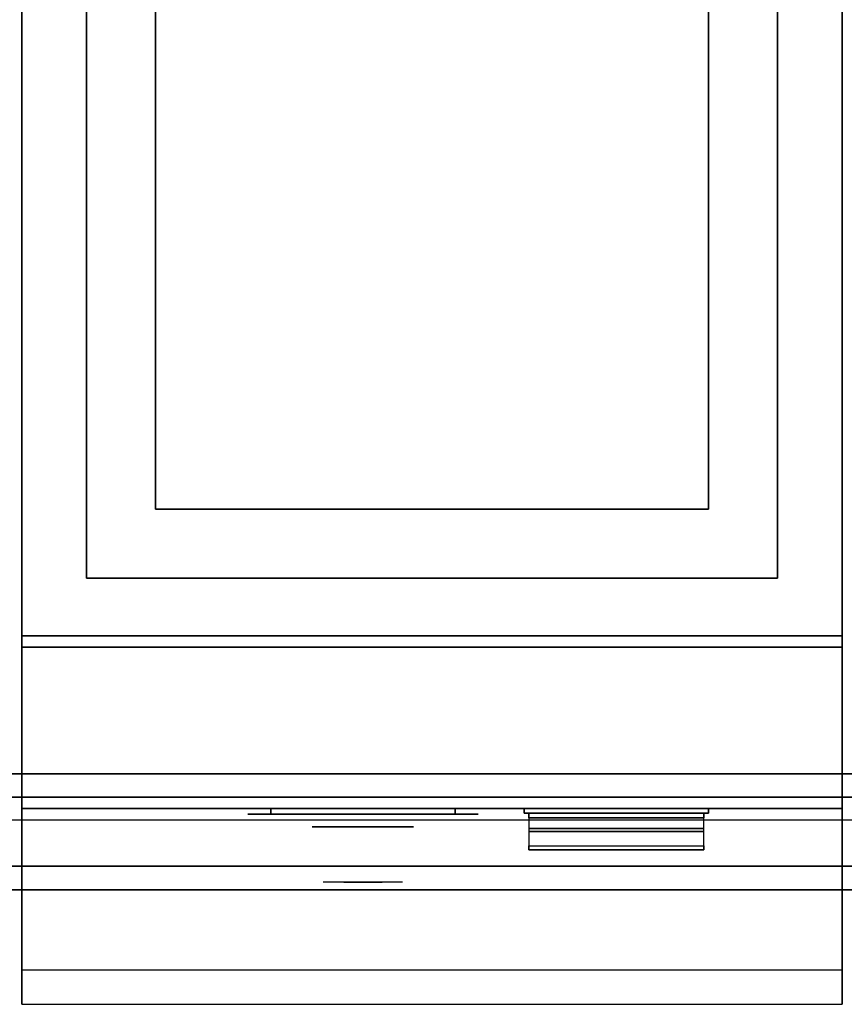
# Model space of a CAD drawing. Extents: x -50 to 50, y -21 to 21.
# Drawn here: x 20 to 38, y -21 to 0 of the extents above; entities that cross this region are included whole.
import ezdxf

# ---------------------------------------------------------------- set-up
doc = ezdxf.new("R2010")
doc.units = 0
for name, color, linetype in [('3D', 254, 'CONTINUOUS'), ('3D-BLACK', 250, 'CONTINUOUS'), ('3D-CHROME', 254, 'CONTINUOUS'), ('3D-COLDROLL', 252, 'CONTINUOUS'), ('3D-FLAT', 7, 'CONTINUOUS'), ('3D-NON', 43, 'CONTINUOUS'), ('3D-VHC', 1, 'CONTINUOUS')]:
    doc.layers.add(name, color=color, linetype=linetype)

msp = doc.modelspace()

# ---------------------------------------------------------------- linework, layer by layer
at = {"layer": '3D'}
for points in [[(31.1, -17.509, 31.209), (34.9, -17.509, 31.209), (34.9, -17.135, 32.05), (31.1, -17.135, 32.05)], [(31.1, -17.6, 31.25), (34.9, -17.6, 31.25), (34.9, -17.2, 32.15), (31.1, -17.2, 32.15)], [(31.1, -17.509, 31.209), (34.9, -17.509, 31.209), (34.9, -17.6, 31.25), (31.1, -17.6, 31.25)], [(47.5, -17.95, 21.65), (19.33, -17.95, 21.65), (19.33, -18.463, 21.137), (47.5, -18.463, 21.137)], [(47.5, -17.95, 12.9), (19.33, -17.95, 12.9), (19.33, -18.463, 12.387), (47.5, -18.463, 12.387)]]:
    msp.add_3dface(points, dxfattribs=at)
at = {"layer": '3D', "invisible_edges": 1}
msp.add_3dface([(37.9, -20.2, 36), (20.1, -20.2, 36), (20.1, -20.95, 35.25), (37.9, -20.95, 35.25)], dxfattribs=at)
at = {"layer": '3D-BLACK', "extrusion": (0, 1, 0)}
for centre, start, end in [((-25.5, 30.5, -16.825), 270, 90), ((-29.5, 30.5, -16.825), 90, 270)]:
    msp.add_arc(centre, 0.5, start, end, dxfattribs=at)
at = {"layer": '3D-BLACK', "invisible_edges": 15}
for points in [[(30, -16.825, 30.5), (29.933, -16.825, 30.25), (25.067, -16.825, 30.25), (25, -16.825, 30.5)], [(29.933, -16.825, 30.75), (30, -16.825, 30.5), (25, -16.825, 30.5), (25.067, -16.825, 30.75)], [(29.933, -16.825, 30.25), (29.75, -16.825, 30.067), (25.25, -16.825, 30.067), (25.067, -16.825, 30.25)], [(29.75, -16.825, 30.933), (29.933, -16.825, 30.75), (25.067, -16.825, 30.75), (25.25, -16.825, 30.933)], [(29.75, -16.825, 30.067), (29.5, -16.825, 30), (25.5, -16.825, 30), (25.25, -16.825, 30.067)], [(29.5, -16.825, 31), (29.75, -16.825, 30.933), (25.25, -16.825, 30.933), (25.5, -16.825, 31)]]:
    msp.add_3dface(points, dxfattribs=at)
at = {"layer": '3D-BLACK'}
for points in [[(29.5, -16.825, 30), (29.5, -16.7, 30), (25.5, -16.7, 30), (25.5, -16.825, 30)], [(25.5, -16.825, 31), (25.5, -16.7, 31), (29.5, -16.7, 31), (29.5, -16.825, 31)], [(31, -16.7, 28.25), (31, -16.8, 28.25), (31, -16.8, 32.25), (31, -16.7, 32.25)], [(35, -16.7, 28.25), (31, -16.7, 28.25), (31, -16.7, 32.25), (35, -16.7, 32.25)], [(35, -16.7, 32.25), (31, -16.7, 32.25), (31, -16.8, 32.25), (35, -16.8, 32.25)], [(35, -16.7, 28.25), (31, -16.7, 28.25), (31, -16.8, 28.25), (35, -16.8, 28.25)], [(35, -16.8, 28.25), (31, -16.8, 28.25), (31, -16.8, 32.25), (35, -16.8, 32.25)], [(35, -16.7, 28.25), (35, -16.8, 28.25), (35, -16.8, 32.25), (35, -16.7, 32.25)]]:
    msp.add_3dface(points, dxfattribs=at)
at = {"layer": '3D-CHROME', "extrusion": (0, -1, 0)}
msp.add_circle((27.5, 30.5, 17.1), 1.1, dxfattribs=at)
for start, end in [(180, 0), (0, 180)]:
    msp.add_arc((27.5, 30.5, 16.825), 0.2, start, end, dxfattribs=at)
at = {"layer": '3D-CHROME', "extrusion": (0, 1, 0)}
for centre, radius, start, end in [((-27.5, 30.5, -18.3), 1.1, 218.6926, 321.3074), ((-26.323, 30.805, -18.3), 1.042, 136.8322, 252.2226), ((-27.5, 30.5, -18.3), 1.1, 67.7474, 112.2526), ((-28.677, 30.805, -18.3), 1.042, 287.7774, 43.1678)]:
    msp.add_arc(centre, radius, start, end, dxfattribs=at)
at = {"layer": '3D-CHROME', "invisible_edges": 15}
for points in [[(27.142, -18.3, 29.77), (26.882, -18.3, 29.59), (26.641, -18.3, 29.812), (26.951, -18.3, 29.973)], [(27.323, -18.3, 29.641), (27.177, -18.3, 29.449), (26.882, -18.3, 29.59), (27.142, -18.3, 29.77)], [(27.338, -18.3, 30.073), (27.142, -18.3, 29.77), (26.951, -18.3, 29.973), (27.19, -18.3, 30.226)], [(27.218, -18.3, 31.563), (27.385, -18.3, 31.253), (27.276, -18.3, 31.228), (27.083, -18.3, 31.518)], [(27.432, -18.3, 29.975), (27.323, -18.3, 29.641), (27.142, -18.3, 29.77), (27.338, -18.3, 30.073)], [(27.5, -18.3, 29.597), (27.5, -18.3, 29.4), (27.177, -18.3, 29.449), (27.323, -18.3, 29.641)], [(27.45, -18.3, 30.455), (27.338, -18.3, 30.073), (27.19, -18.3, 30.226), (27.332, -18.3, 30.543)], [(27.358, -18.3, 31.591), (27.453, -18.3, 31.268), (27.385, -18.3, 31.253), (27.218, -18.3, 31.563)], [(27.385, -18.3, 31.253), (27.466, -18.3, 30.866), (27.362, -18.3, 30.89), (27.276, -18.3, 31.228)], [(27.5, -18.3, 29.941), (27.5, -18.3, 29.597), (27.323, -18.3, 29.641), (27.432, -18.3, 29.975)], [(27.466, -18.3, 30.866), (27.45, -18.3, 30.455), (27.332, -18.3, 30.543), (27.362, -18.3, 30.89)], [(27.493, -18.3, 30.398), (27.432, -18.3, 29.975), (27.338, -18.3, 30.073), (27.45, -18.3, 30.455)], [(27.5, -18.3, 31.6), (27.5, -18.3, 31.273), (27.453, -18.3, 31.268), (27.358, -18.3, 31.591)], [(27.453, -18.3, 31.268), (27.5, -18.3, 30.85), (27.466, -18.3, 30.866), (27.385, -18.3, 31.253)], [(27.5, -18.3, 30.378), (27.5, -18.3, 29.941), (27.432, -18.3, 29.975), (27.493, -18.3, 30.398)], [(27.5, -18.3, 30.85), (27.493, -18.3, 30.398), (27.45, -18.3, 30.455), (27.466, -18.3, 30.866)], [(27.5, -18.3, 31.273), (27.5, -18.3, 30.844), (27.5, -18.3, 30.85), (27.453, -18.3, 31.268)], [(27.5, -18.3, 30.844), (27.5, -18.3, 30.378), (27.493, -18.3, 30.398), (27.5, -18.3, 30.85)], [(27.677, -18.3, 29.641), (27.823, -18.3, 29.449), (27.5, -18.3, 29.4), (27.5, -18.3, 29.597)], [(27.568, -18.3, 29.975), (27.677, -18.3, 29.641), (27.5, -18.3, 29.597), (27.5, -18.3, 29.941)], [(27.507, -18.3, 30.398), (27.568, -18.3, 29.975), (27.5, -18.3, 29.941), (27.5, -18.3, 30.378)], [(27.5, -18.3, 30.85), (27.507, -18.3, 30.398), (27.5, -18.3, 30.378), (27.5, -18.3, 30.844)], [(27.547, -18.3, 31.268), (27.5, -18.3, 30.85), (27.5, -18.3, 30.844), (27.5, -18.3, 31.273)], [(27.642, -18.3, 31.591), (27.547, -18.3, 31.268), (27.5, -18.3, 31.273), (27.5, -18.3, 31.6)], [(27.534, -18.3, 30.866), (27.55, -18.3, 30.455), (27.507, -18.3, 30.398), (27.5, -18.3, 30.85)], [(27.615, -18.3, 31.253), (27.534, -18.3, 30.866), (27.5, -18.3, 30.85), (27.547, -18.3, 31.268)], [(27.55, -18.3, 30.455), (27.662, -18.3, 30.073), (27.568, -18.3, 29.975), (27.507, -18.3, 30.398)], [(27.638, -18.3, 30.89), (27.668, -18.3, 30.543), (27.55, -18.3, 30.455), (27.534, -18.3, 30.866)], [(27.724, -18.3, 31.228), (27.638, -18.3, 30.89), (27.534, -18.3, 30.866), (27.615, -18.3, 31.253)], [(27.782, -18.3, 31.563), (27.615, -18.3, 31.253), (27.547, -18.3, 31.268), (27.642, -18.3, 31.591)], [(27.668, -18.3, 30.543), (27.81, -18.3, 30.226), (27.662, -18.3, 30.073), (27.55, -18.3, 30.455)], [(27.662, -18.3, 30.073), (27.858, -18.3, 29.77), (27.677, -18.3, 29.641), (27.568, -18.3, 29.975)], [(27.917, -18.3, 31.518), (27.724, -18.3, 31.228), (27.615, -18.3, 31.253), (27.782, -18.3, 31.563)], [(27.81, -18.3, 30.226), (28.049, -18.3, 29.973), (27.858, -18.3, 29.77), (27.662, -18.3, 30.073)], [(27.858, -18.3, 29.77), (28.118, -18.3, 29.59), (27.823, -18.3, 29.449), (27.677, -18.3, 29.641)], [(28.049, -18.3, 29.973), (28.359, -18.3, 29.812), (28.118, -18.3, 29.59), (27.858, -18.3, 29.77)]]:
    msp.add_3dface(points, dxfattribs=at)
at = {"layer": '3D-COLDROLL'}
for points in [[(21.5, 12.3, 36), (21.5, -11.7, 36), (21.5, -11.7, 36.25), (21.5, 12.3, 36.25)], [(36.5, 12.3, 36.25), (21.5, 12.3, 36.25), (21.5, -11.7, 36.25), (36.5, -11.7, 36.25)], [(36.5, 12.3, 36), (21.5, 12.3, 36), (21.5, -11.7, 36), (36.5, -11.7, 36)], [(36.5, 12.3, 36), (36.5, -11.7, 36), (36.5, -11.7, 36.25), (36.5, 12.3, 36.25)], [(36.5, -11.7, 36), (21.5, -11.7, 36), (21.5, -11.7, 36.25), (36.5, -11.7, 36.25)]]:
    msp.add_3dface(points, dxfattribs=at)
at = {"layer": '3D-FLAT'}
for points in [[(50, 16.05, 3), (2, 16.05, 3), (2, -15.95, 3), (50, -15.95, 3)], [(50, 16.05, 27), (2, 16.05, 27), (2, -17.95, 27), (50, -17.95, 27)], [(37.9, 14.05, 35), (20.1, 14.05, 35), (20.1, -12.95, 35), (37.9, -12.95, 35)], [(37.9, -13.2, 27), (20.1, -13.2, 27), (20.1, -15.95, 27), (37.9, -15.95, 27)], [(48, -15.95, 21.15), (18.83, -15.95, 21.15), (18.83, -16.45, 21.15), (48, -16.45, 21.15)], [(48, -15.95, 13.75), (18.83, -15.95, 13.75), (18.83, -16.45, 13.75), (48, -16.45, 13.75)], [(48, -15.95, 12.4), (18.83, -15.95, 12.4), (18.83, -16.45, 12.4), (48, -16.45, 12.4)], [(48, -15.95, 5), (18.83, -15.95, 5), (18.83, -16.45, 5), (48, -16.45, 5)], [(48.5, -16.45, 21.65), (18.33, -16.45, 21.65), (18.33, -17.95, 21.65), (48.5, -17.95, 21.65)], [(48.5, -16.45, 13.25), (18.33, -16.45, 13.25), (18.33, -17.95, 13.25), (48.5, -17.95, 13.25)], [(48.5, -16.45, 12.9), (18.33, -16.45, 12.9), (18.33, -17.95, 12.9), (48.5, -17.95, 12.9)], [(48.5, -16.45, 4.5), (18.33, -16.45, 4.5), (18.33, -17.95, 4.5), (48.5, -17.95, 4.5)], [(34.9, -16.8, 32.15), (31.1, -16.8, 32.15), (31.1, -16.9, 32.15), (34.9, -16.9, 32.15)], [(34.9, -16.8, 28.35), (31.1, -16.8, 28.35), (31.1, -16.9, 28.35), (34.9, -16.9, 28.35)], [(50, -16.95, 26), (2, -16.95, 26), (2, -17.95, 26), (50, -17.95, 26)], [(31.1, -17.2, 32.15), (34.9, -17.2, 32.15), (34.9, -16.9, 32.15), (31.1, -16.9, 32.15)], [(31.1, -17.135, 32.05), (34.9, -17.135, 32.05), (34.9, -16.9, 32.05), (31.1, -16.9, 32.05)]]:
    msp.add_3dface(points, dxfattribs=at)
for points, invisible_edges in [([(37.9, -12.95, 36), (20.1, -12.95, 36), (20.1, -20.2, 36), (37.9, -20.2, 36)], 1), ([(37.9, -20.95, 34.5), (20.1, -20.95, 34.5), (20.1, -12.95, 34.5), (37.9, -12.95, 34.5)], 5)]:
    msp.add_3dface(points, dxfattribs=dict(at, invisible_edges=invisible_edges))
at = {"layer": '3D-NON'}
for points in [[(20.1, 15.95, 27), (20.1, 15.95, 35), (20.1, -12.95, 35), (20.1, -12.95, 27)], [(37.9, 15.95, 27), (37.9, 15.95, 35), (37.9, -12.95, 35), (37.9, -12.95, 27)], [(20.1, 14.05, 35), (20.1, 14.05, 36), (20.1, -12.95, 36), (20.1, -12.95, 35)], [(37.9, -12.95, 35), (37.9, -12.95, 36), (37.9, 14.05, 36), (37.9, 14.05, 35)], [(23, 10.8, 35), (23, 10.8, 36), (23, -10.2, 36), (23, -10.2, 35)], [(35, -10.2, 35), (35, -10.2, 36), (35, 10.8, 36), (35, 10.8, 35)], [(23, -10.2, 35), (23, -10.2, 36), (35, -10.2, 36), (35, -10.2, 35)], [(20.1, -12.95, 35), (20.1, -12.95, 36), (37.9, -12.95, 36), (37.9, -12.95, 35)], [(37.9, -12.95, 27), (37.9, -12.95, 35), (20.1, -12.95, 35), (20.1, -12.95, 27)], [(37.9, -12.95, 34.5), (20.1, -12.95, 34.5), (20.1, -12.95, 36), (37.9, -12.95, 36)], [(37.9, -13.2, 35.75), (20.1, -13.2, 35.75), (20.1, -13.2, 27), (37.9, -13.2, 27)], [(50, -15.95, 3), (50, -15.95, 26), (16.25, -15.95, 26), (16.25, -15.95, 3)], [(48, -15.95, 13.75), (18.83, -15.95, 13.75), (18.83, -15.95, 21.15), (48, -15.95, 21.15)], [(48, -15.95, 5), (18.83, -15.95, 5), (18.83, -15.95, 12.4), (48, -15.95, 12.4)], [(48.5, -16.45, 13.25), (18.33, -16.45, 13.25), (18.33, -16.45, 21.65), (48.5, -16.45, 21.65)], [(48.5, -16.45, 4.5), (18.33, -16.45, 4.5), (18.33, -16.45, 12.9), (48.5, -16.45, 12.9)], [(48, -16.45, 13.75), (18.83, -16.45, 13.75), (18.83, -16.45, 21.15), (48, -16.45, 21.15)], [(48, -16.45, 5), (18.83, -16.45, 5), (18.83, -16.45, 12.4), (48, -16.45, 12.4)], [(31.1, -16.8, 28.35), (31.1, -16.9, 28.35), (31.1, -16.9, 32.15), (31.1, -16.8, 32.15)], [(34.9, -16.8, 28.35), (31.1, -16.8, 28.35), (31.1, -16.8, 32.15), (34.9, -16.8, 32.15)], [(34.9, -16.8, 28.35), (34.9, -16.9, 28.35), (34.9, -16.9, 32.15), (34.9, -16.8, 32.15)], [(34.9, -16.9, 28.35), (31.1, -16.9, 28.35), (31.1, -16.9, 32.15), (34.9, -16.9, 32.15)], [(31.1, -16.9, 32.05), (34.9, -16.9, 32.05), (34.9, -16.9, 32.15), (31.1, -16.9, 32.15)], [(2, -17.95, 26), (2, -17.95, 27), (50, -17.95, 27), (50, -17.95, 26)], [(2, -17.95, 26), (2, -17.95, 27), (50, -17.95, 27), (50, -17.95, 26)], [(48.5, -17.95, 13.25), (18.33, -17.95, 13.25), (18.33, -17.95, 21.65), (48.5, -17.95, 21.65)], [(48.5, -17.95, 4.5), (18.33, -17.95, 4.5), (18.33, -17.95, 12.9), (48.5, -17.95, 12.9)], [(47.5, -18.463, 21.137), (19.33, -18.463, 21.137), (19.33, -18.463, 20.887), (47.5, -18.463, 20.887)], [(47.5, -18.463, 12.387), (19.33, -18.463, 12.387), (19.33, -18.463, 12.137), (47.5, -18.463, 12.137)]]:
    msp.add_3dface(points, dxfattribs=at)
for points, invisible_edges in [([(20.1, -12.95, 34.5), (20.1, -20.2, 34.5), (20.1, -20.2, 36), (20.1, -12.95, 36)], 14), ([(37.9, -12.95, 34.5), (37.9, -20.2, 34.5), (37.9, -20.2, 36), (37.9, -12.95, 36)], 14), ([(20.1, -13.2, 27), (20.1, -15.95, 27), (20.1, -16.7, 27.75), (20.1, -13.2, 27.75)], 4), ([(20.1, -13.2, 27.75), (20.1, -13.2, 36), (20.1, -16.7, 36), (20.1, -16.7, 27.75)], 10), ([(37.9, -13.2, 27.75), (37.9, -13.2, 36), (37.9, -16.7, 36), (37.9, -16.7, 27.75)], 10), ([(37.9, -13.2, 27), (37.9, -15.95, 27), (37.9, -16.7, 27.75), (37.9, -13.2, 27.75)], 4), ([(31.1, -17.135, 32.05), (31.1, -17.2, 32.15), (31.1, -16.9, 32.15), (31.1, -16.9, 32.05)], 15), ([(34.9, -17.135, 32.05), (34.9, -17.2, 32.15), (34.9, -16.9, 32.15), (34.9, -16.9, 32.05)], 15), ([(31.1, -17.509, 31.209), (31.1, -17.6, 31.25), (31.1, -17.2, 32.15), (31.1, -17.135, 32.05)], 15), ([(34.9, -17.509, 31.209), (34.9, -17.6, 31.25), (34.9, -17.2, 32.15), (34.9, -17.135, 32.05)], 15), ([(20.1, -20.2, 36), (20.1, -20.2, 34.5), (20.1, -20.95, 34.5), (20.1, -20.95, 35.25)], 13), ([(37.9, -20.2, 36), (37.9, -20.2, 34.5), (37.9, -20.95, 34.5), (37.9, -20.95, 35.25)], 13), ([(37.9, -20.95, 35.25), (20.1, -20.95, 35.25), (20.1, -20.95, 34.5), (37.9, -20.95, 34.5)], 1)]:
    msp.add_3dface(points, dxfattribs=dict(at, invisible_edges=invisible_edges))
at = {"layer": '3D-VHC'}
for points in [[(37.9, -15.95, 27), (20.1, -15.95, 27), (20.1, -16.7, 27.75), (37.9, -16.7, 27.75)], [(37.9, -16.7, 27.75), (20.1, -16.7, 27.75), (20.1, -16.7, 35.75), (37.9, -16.7, 35.75)]]:
    msp.add_3dface(points, dxfattribs=at)

doc.saveas('drawing.dxf')
